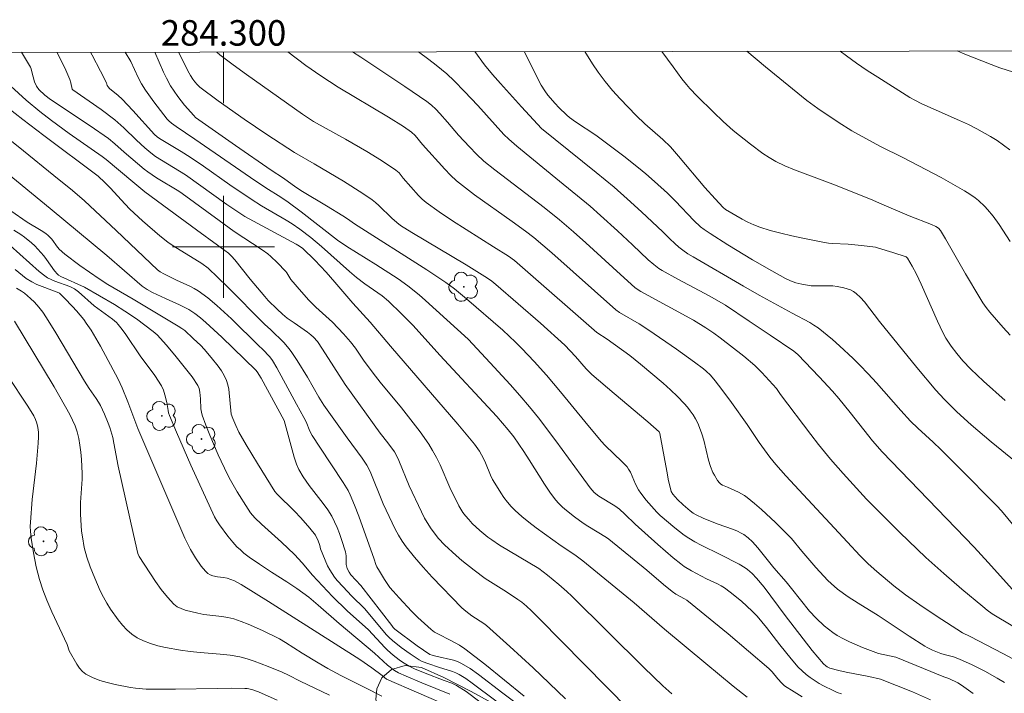
# Model space of a CAD drawing. Units: metres. Extents: x 284078 to 284594, y 1669354 to 1669922.
# Drawn here: x 284284 to 284361, y 1669865 to 1669918 of the extents above; entities that cross this region are included whole.
import ezdxf
from ezdxf.enums import TextEntityAlignment as Align

# ---------------------------------------------------------------- set-up
doc = ezdxf.new("R2010")
doc.units = ezdxf.units.M
doc.header["$MEASUREMENT"] = 0
doc.layers.add('Articulacao', color=7, linetype='Continuous', lineweight=18)
doc.layers.add('Malha_Coordenadas', color=7, linetype='Continuous', lineweight=15)
for name, color, linetype, lineweight, true_color in [('Arvores_Isoladas', 7, 'Continuous', 18, 0x00ff33), ('Curvas_Intermediarias', 7, 'Continuous', 9, 0x783c14), ('Curvas_Mestras', 7, 'Continuous', 20, 0x783c14), ('Vegetacao', 7, 'Orla8', 9, 0x00ff33)]:
    doc.layers.add(name, color=color, linetype=linetype, lineweight=lineweight, true_color=true_color)
doc.styles.add('Arial', font='arial.ttf', dxfattribs={"height": 1.5})
doc.styles.get("Standard").update_dxf_attribs({"font": 'arial.ttf'})
doc.linetypes.add('Orla8', pattern='A,6,-0.5,["V",Standard,S=1,R=0,X=-0.5,Y=-1],-0.5,6,-0.5,["V",Standard,S=1,R=0,X=-0.5,Y=-1],-0.5', length=14)

# ---------------------------------------------------------------- blocks, each defined once
blk = doc.blocks.new('Arvore')
at = {"layer": 'Arvores_Isoladas'}
blk.add_lwpolyline([(-0.718, 0.493, 0.872324), (-0.722, -0.551, 0.862983), (0.284, -0.827, 0.900105), (0.89, 0.029, 0.863155), (0.262, 0.861, 0.882486)], format="xyb", close=True, dxfattribs=at)
blk.add_circle((0, 0), 0.0286, dxfattribs=at)

msp = doc.modelspace()

# ---------------------------------------------------------------- linework, layer by layer
at = {"layer": 'Articulacao', "flags": 128}
msp.add_lwpolyline([(284094.217, 1669914.982), (284576.211, 1669915.668), (284576.987, 1669361.399), (284095.018, 1669360.714), (284094.217, 1669914.982)], close=True, dxfattribs=at)
at = {"layer": 'Curvas_Intermediarias', "flags": 128}
for points, elevation in [([(284284.153, 1669915.252), (284284.858, 1669914.088), (284284.913, 1669913.95), (284284.96, 1669913.727), (284285.184, 1669912.94), (284285.329, 1669912.608), (284285.517, 1669912.349), (284285.987, 1669911.895), (284286.428, 1669911.559), (284289.552, 1669909.477), (284290.978, 1669908.486), (284291.485, 1669908.078), (284292.211, 1669907.42), (284293.245, 1669906.522), (284293.782, 1669906.081), (284294.059, 1669905.873), (284294.748, 1669905.412), (284296.485, 1669904.352), (284296.755, 1669904.172), (284299.648, 1669902.051), (284300.821, 1669901.211), (284303.037, 1669899.755), (284303.461, 1669899.442), (284303.715, 1669899.232), (284304.197, 1669898.778), (284304.876, 1669898.052), (284304.951, 1669897.958), (284305.276, 1669897.447), (284306.11, 1669896.465), (284306.685, 1669895.827), (284307.232, 1669895.27), (284308.287, 1669894.332), (284308.54, 1669894.088), (284309.409, 1669893.171), (284309.966, 1669892.539), (284310.358, 1669892.063), (284310.972, 1669891.125), (284311.728, 1669890.093), (284312.29, 1669889.389), (284313.944, 1669887.379), (284315.414, 1669885.483), (284316.083, 1669884.531), (284316.387, 1669884.038), (284316.693, 1669883.474), (284316.972, 1669882.894), (284317.754, 1669881.122), (284318.452, 1669879.697), (284318.772, 1669879.162), (284318.957, 1669878.914), (284319.22, 1669878.608), (284319.5, 1669878.314), (284320.098, 1669877.757), (284320.727, 1669877.239), (284321.023, 1669877.018), (284321.646, 1669876.615), (284324.722, 1669874.769), (284325.407, 1669874.252), (284326.278, 1669873.53), (284326.902, 1669872.982), (284327.306, 1669872.603), (284332.937, 1669867.004), (284334.432, 1669865.58), (284335.15, 1669864.945)], 237), ([(284341.063, 1669864.685), (284339.965, 1669865.548), (284337.799, 1669867.32), (284334.579, 1669870.021), (284332.204, 1669872.073), (284330.19, 1669873.739), (284328.162, 1669875.388), (284327.528, 1669875.854), (284326.456, 1669876.553), (284324.503, 1669877.967), (284323.932, 1669878.401), (284323.378, 1669878.853), (284322.85, 1669879.328), (284322.543, 1669879.644), (284322.256, 1669879.982), (284321.987, 1669880.337), (284321.733, 1669880.704), (284321.259, 1669881.456), (284321.089, 1669881.765), (284320.94, 1669882.086), (284320.531, 1669883.074), (284320.379, 1669883.394), (284320.058, 1669883.972), (284319.682, 1669884.513), (284318.365, 1669886.1), (284313.095, 1669892.219), (284311.492, 1669894.104), (284310.134, 1669895.573), (284308.733, 1669897.236), (284308.049, 1669898.015), (284307.146, 1669898.955), (284306.209, 1669899.86), (284305.964, 1669900.056), (284305.697, 1669900.221), (284302.339, 1669902.008), (284301.681, 1669902.388), (284301.202, 1669902.687), (284300.268, 1669903.322), (284297.009, 1669905.642), (284294.659, 1669907.09), (284294.292, 1669907.358), (284293.821, 1669907.764), (284293.179, 1669908.364), (284292.185, 1669909.341), (284291.49, 1669909.953), (284290.413, 1669910.757), (284288.184, 1669912.301), (284288.133, 1669912.37), (284288.025, 1669912.869), (284287.949, 1669913.111), (284287.628, 1669913.86), (284287.282, 1669914.599), (284286.921, 1669915.256)], 238), ([(284345.364, 1669864.721), (284344.73, 1669865.106), (284343.984, 1669865.588), (284343.765, 1669865.788), (284343.461, 1669866.115), (284342.998, 1669866.682), (284342.745, 1669866.944), (284339.548, 1669869.643), (284336.308, 1669872.291), (284336.135, 1669872.404), (284335.456, 1669872.769), (284335.162, 1669872.964), (284334.495, 1669873.517), (284333.18, 1669874.649), (284330.212, 1669877.085), (284330.024, 1669877.214), (284328.552, 1669878.103), (284328.192, 1669878.336), (284327.517, 1669878.821), (284326.876, 1669879.318), (284326.571, 1669879.583), (284326.284, 1669879.864), (284326.021, 1669880.164), (284325.571, 1669880.762), (284325.15, 1669881.384), (284323.952, 1669883.309), (284323.541, 1669883.942), (284322.752, 1669885.101), (284322.324, 1669885.655), (284321.419, 1669886.69), (284316.952, 1669891.504), (284314.859, 1669893.833), (284313.944, 1669894.757), (284312.923, 1669895.729), (284312.447, 1669896.15), (284311.088, 1669897.105), (284310.436, 1669897.601), (284309.877, 1669898.078), (284307.68, 1669900.034), (284306.842, 1669900.738), (284305.984, 1669901.393), (284305.39, 1669901.799), (284304.916, 1669902.096), (284302.978, 1669903.218), (284302.158, 1669903.726), (284300.483, 1669904.864), (284298.418, 1669906.319), (284297.377, 1669907.033), (284296.681, 1669907.476), (284294.987, 1669908.499), (284294.799, 1669908.633), (284294.596, 1669908.815), (284292.897, 1669910.682), (284292.057, 1669911.576), (284291.737, 1669911.87), (284291.068, 1669912.427), (284290.952, 1669912.553), (284290.887, 1669912.66), (284290.815, 1669912.859), (284290.361, 1669913.768), (284289.69, 1669915.038), (284289.564, 1669915.26)], 239), ([(284355.417, 1669864.491), (284354.01, 1669865.11), (284351.512, 1669866.092), (284350.597, 1669866.302), (284348.82, 1669866.655), (284348.233, 1669866.785), (284347.537, 1669866.969), (284347.313, 1669867.077), (284347.209, 1669867.145), (284347.028, 1669867.309), (284346.148, 1669868.359), (284344.039, 1669871.089), (284342.374, 1669873.311), (284341.783, 1669874.031), (284341.446, 1669874.374), (284341.082, 1669874.687), (284340.891, 1669874.829), (284340.423, 1669875.118), (284338.94, 1669875.873), (284337.444, 1669876.605), (284336.957, 1669876.866), (284336.483, 1669877.148), (284336.105, 1669877.403), (284335.381, 1669877.964), (284334.232, 1669878.933), (284333.958, 1669879.188), (284333.135, 1669880.14), (284332.725, 1669880.671), (284332.537, 1669880.947), (284332.302, 1669881.392), (284331.896, 1669882.321), (284331.75, 1669882.578), (284331.636, 1669882.737), (284331.249, 1669883.142), (284329.918, 1669884.429), (284329.604, 1669884.768), (284328.315, 1669886.302), (284326.422, 1669888.64), (284325.309, 1669889.94), (284324.363, 1669890.997), (284323.389, 1669892.028), (284322.889, 1669892.529), (284321.891, 1669893.463), (284319.049, 1669895.925), (284318.099, 1669896.705), (284317.436, 1669897.211), (284315.935, 1669898.197), (284310.268, 1669901.803), (284309.72, 1669902.195), (284309.357, 1669902.43), (284308.084, 1669903.209), (284306.181, 1669904.337), (284305.68, 1669904.675), (284304.695, 1669905.377), (284303.744, 1669906.005), (284300.935, 1669907.946), (284298.053, 1669909.96), (284297.813, 1669910.152), (284297.666, 1669910.294), (284296.942, 1669911.096), (284296.41, 1669911.792), (284295.848, 1669912.632), (284295.517, 1669913.216), (284295.284, 1669913.691), (284294.602, 1669915.267)], 241), ([(284358.76, 1669864.978), (284357.861, 1669865.622), (284357.564, 1669865.805), (284356.857, 1669866.146), (284356.46, 1669866.294), (284352.692, 1669867.83), (284351.359, 1669868.121), (284350.099, 1669868.586), (284349.083, 1669869.014), (284348.592, 1669869.256), (284348.118, 1669869.522), (284347.764, 1669869.755), (284347.425, 1669870.013), (284347.098, 1669870.292), (284346.472, 1669870.884), (284345.949, 1669871.421), (284344.53, 1669873.213), (284344.106, 1669873.725), (284343.146, 1669874.829), (284341.888, 1669876.408), (284341.465, 1669876.868), (284341.135, 1669877.177), (284340.776, 1669877.446), (284340.586, 1669877.559), (284340.285, 1669877.703), (284339.973, 1669877.828), (284338.692, 1669878.272), (284337.593, 1669878.719), (284337.059, 1669878.972), (284336.815, 1669879.121), (284336.585, 1669879.297), (284336.044, 1669879.757), (284335.583, 1669880.189), (284335.212, 1669880.618), (284335.095, 1669880.824), (284335.059, 1669880.934), (284334.893, 1669881.663), (284334.746, 1669882.399), (284334.205, 1669885.364), (284334.146, 1669885.504), (284333.255, 1669886.273), (284330.617, 1669888.491), (284328.884, 1669889.997), (284328.438, 1669890.443), (284327.6, 1669891.389), (284326.758, 1669892.29), (284324.85, 1669894.005), (284323.105, 1669895.533), (284321.346, 1669897.045), (284321.031, 1669897.296), (284320.704, 1669897.53), (284319.012, 1669898.582), (284314.767, 1669901.112), (284313.874, 1669901.678), (284313.592, 1669901.896), (284313.185, 1669902.248), (284312.18, 1669903.242), (284311.918, 1669903.477), (284311.641, 1669903.692), (284310.908, 1669904.189), (284309.404, 1669905.136), (284307.116, 1669906.51), (284305.569, 1669907.392), (284303.388, 1669908.796), (284301.629, 1669909.997), (284299.589, 1669911.445), (284298.141, 1669912.525), (284297.936, 1669912.722), (284297.748, 1669912.934), (284297.589, 1669913.134), (284297.4, 1669913.425), (284297.198, 1669913.796), (284296.78, 1669914.66), (284296.469, 1669915.27)], 242), ([(284361.223, 1669865.83), (284360.651, 1669866.189), (284359.687, 1669866.727), (284358.696, 1669867.219), (284357.69, 1669867.676), (284357.215, 1669867.843), (284356.482, 1669868.043), (284356.242, 1669868.123), (284355.59, 1669868.376), (284355.168, 1669868.574), (284354.966, 1669868.688), (284353.743, 1669869.464), (284351.33, 1669871.078), (284349.744, 1669872.052), (284348.967, 1669872.56), (284348.145, 1669873.167), (284347.624, 1669873.605), (284347.377, 1669873.837), (284347.055, 1669874.164), (284346.44, 1669874.85), (284345.338, 1669876.144), (284344.535, 1669877.122), (284343.26, 1669878.386), (284342.176, 1669879.395), (284341.62, 1669879.881), (284341.052, 1669880.349), (284340.838, 1669880.501), (284340.369, 1669880.749), (284339.511, 1669881.146), (284339.104, 1669881.316), (284338.984, 1669881.389), (284338.883, 1669881.481), (284338.735, 1669881.668), (284338.477, 1669882.085), (284338.365, 1669882.309), (284338.178, 1669882.767), (284338.019, 1669883.273), (284337.645, 1669884.834), (284337.501, 1669885.346), (284337.322, 1669885.842), (284337.171, 1669886.177), (284336.998, 1669886.506), (284336.805, 1669886.827), (284336.594, 1669887.135), (284336.367, 1669887.43), (284336.123, 1669887.707), (284335.589, 1669888.256), (284335.032, 1669888.787), (284334.458, 1669889.304), (284332.691, 1669890.803), (284331.842, 1669891.479), (284330.088, 1669892.759), (284329.264, 1669893.272), (284323.44, 1669898.382), (284322.8, 1669898.927), (284322.332, 1669899.261), (284321.172, 1669900.012), (284317.96, 1669902.048), (284316.909, 1669902.751), (284315.882, 1669903.482), (284315.57, 1669903.739), (284315.281, 1669904.023), (284314.09, 1669905.386), (284313.756, 1669905.793), (284313.5, 1669906.023), (284312.38, 1669906.763), (284311.228, 1669907.464), (284309.57, 1669908.438), (284307.062, 1669909.837), (284306.192, 1669910.391), (284301.788, 1669913.504), (284300.745, 1669914.271), (284299.719, 1669915.055), (284299.48, 1669915.274)], 243), ([(284363.614, 1669866.79), (284361.084, 1669868.123), (284358.54, 1669869.433), (284357.941, 1669869.728), (284355.867, 1669871.053), (284354.577, 1669871.916), (284353.474, 1669872.705), (284352.557, 1669873.418), (284351.216, 1669874.531), (284350.54, 1669875.146), (284349.895, 1669875.794), (284348.907, 1669876.837), (284344.081, 1669882.035), (284343.287, 1669882.941), (284342.838, 1669883.509), (284342, 1669884.658), (284341.063, 1669886.058), (284339.817, 1669887.805), (284339.052, 1669888.824), (284338.529, 1669889.492), (284338.163, 1669889.932), (284337.848, 1669890.248), (284337.618, 1669890.435), (284336.915, 1669890.955), (284335.498, 1669891.98), (284333.342, 1669893.475), (284332.583, 1669893.951), (284331.036, 1669894.856), (284330.752, 1669895.047), (284325.73, 1669899.521), (284324.336, 1669900.718), (284323.661, 1669901.229), (284322.625, 1669901.979), (284319.684, 1669904.072), (284318.967, 1669904.617), (284318.273, 1669905.187), (284317.795, 1669905.624), (284317.339, 1669906.085), (284315.597, 1669908.024), (284315.02, 1669908.727), (284314.733, 1669909.002), (284314.099, 1669909.43), (284312.936, 1669910.163), (284308.993, 1669912.517), (284307.626, 1669913.402), (284306.459, 1669914.217), (284305.042, 1669915.282)], 244), ([(284315.287, 1669915.297), (284316.105, 1669914.685), (284316.667, 1669914.251), (284317.512, 1669913.553), (284318.077, 1669913.021), (284318.889, 1669912.188), (284319.923, 1669911.071), (284321.968, 1669908.817), (284322.359, 1669908.431), (284322.997, 1669907.881), (284326.34, 1669905.16), (284328.732, 1669903.175), (284329.54, 1669902.469), (284330.879, 1669901.263), (284332.074, 1669900.162), (284333.299, 1669898.992), (284333.734, 1669898.604), (284334.116, 1669898.309), (284334.387, 1669898.137), (284335.627, 1669897.454), (284338.13, 1669896.122), (284339.34, 1669895.417), (284341.219, 1669894.178), (284342.853, 1669893.075), (284344.701, 1669891.812), (284345.015, 1669891.567), (284346.7, 1669889.811), (284347.734, 1669888.677), (284348.239, 1669888.1), (284349.137, 1669887.008), (284350.884, 1669884.782), (284351.631, 1669883.922), (284358.843, 1669876.446), (284359.953, 1669875.252), (284361.853, 1669873.12)], 246), ([(284319.71, 1669915.303), (284320.448, 1669914.28), (284321.075, 1669913.507), (284321.701, 1669912.794), (284323.352, 1669910.976), (284324.936, 1669909.289), (284329.219, 1669905.827), (284330.614, 1669904.671), (284331.642, 1669903.768), (284332.771, 1669902.737), (284334.45, 1669901.172), (284334.976, 1669900.639), (284335.385, 1669900.257), (284335.692, 1669899.983), (284336.012, 1669899.728), (284336.406, 1669899.459), (284336.814, 1669899.209), (284340.766, 1669896.913), (284341.99, 1669896.22), (284344.569, 1669894.803), (284345.955, 1669894.066), (284346.287, 1669893.862), (284346.605, 1669893.638), (284347.737, 1669892.72), (284348.288, 1669892.239), (284349.357, 1669891.241), (284349.876, 1669890.727), (284350.541, 1669890.036), (284351.188, 1669889.328), (284353.091, 1669887.164), (284353.844, 1669886.335), (284354.418, 1669885.783), (284355.632, 1669884.678), (284356.228, 1669884.115), (284357.674, 1669882.676), (284360.613, 1669879.693), (284360.977, 1669879.294), (284362.839, 1669877.058)], 247), ([(284323.556, 1669915.308), (284323.74, 1669914.969), (284324.664, 1669913.122), (284324.912, 1669912.672), (284325.184, 1669912.24), (284325.436, 1669911.894), (284325.993, 1669911.238), (284326.291, 1669910.925), (284326.909, 1669910.326), (284327.122, 1669910.141), (284327.581, 1669909.806), (284329.18, 1669908.754), (284329.613, 1669908.451), (284331.377, 1669907.109), (284332.535, 1669906.193), (284333.107, 1669905.726), (284333.797, 1669905.132), (284334.799, 1669904.203), (284335.425, 1669903.587), (284336.88, 1669902.051), (284337.404, 1669901.565), (284337.687, 1669901.349), (284338.143, 1669901.042), (284339.539, 1669900.158), (284341.478, 1669898.987), (284342.989, 1669898.111), (284344.059, 1669897.512), (284344.446, 1669897.328), (284344.644, 1669897.253), (284344.875, 1669897.181), (284345.346, 1669897.064), (284346.067, 1669896.954), (284346.404, 1669896.933), (284347.425, 1669896.946), (284347.762, 1669896.935), (284348.094, 1669896.897), (284348.628, 1669896.788), (284348.894, 1669896.713), (284349.15, 1669896.618), (284349.388, 1669896.498), (284349.602, 1669896.349), (284349.94, 1669896.034), (284350.252, 1669895.682), (284351.413, 1669894.151), (284354.347, 1669890.537), (284355.844, 1669888.757), (284356.484, 1669888.059), (284357.496, 1669887.061), (284358.605, 1669886.047), (284360.175, 1669884.71), (284362.139, 1669883.105)], 248), ([(284361.274, 1669887.954), (284359.576, 1669889.473), (284358.58, 1669890.406), (284357.955, 1669891.064), (284357.481, 1669891.633), (284357.031, 1669892.223), (284356.63, 1669892.843), (284356.395, 1669893.274), (284355.974, 1669894.165), (284354.693, 1669897.082), (284354.336, 1669897.854), (284353.993, 1669898.496), (284353.62, 1669899.119), (284353.569, 1669899.174), (284353.503, 1669899.209), (284352.461, 1669899.555), (284351.351, 1669899.903), (284351.105, 1669899.966), (284350.011, 1669900.108), (284348.977, 1669900.217), (284347.731, 1669900.272), (284347.421, 1669900.298), (284347.114, 1669900.344), (284345.404, 1669900.679), (284344.549, 1669900.862), (284343.701, 1669901.064), (284342.861, 1669901.289), (284342.034, 1669901.546), (284341.566, 1669901.726), (284341.111, 1669901.941), (284340.665, 1669902.18), (284339.345, 1669902.938), (284339.16, 1669903.074), (284338.534, 1669903.75), (284337.73, 1669904.654), (284335.671, 1669907.099), (284335.029, 1669907.831), (284334.446, 1669908.422), (284333.039, 1669909.64), (284332.338, 1669910.297), (284331.102, 1669911.595), (284330.504, 1669912.262), (284329.914, 1669912.965), (284329.364, 1669913.699), (284328.93, 1669914.358), (284328.332, 1669915.315)], 249), ([(284341.037, 1669915.333), (284342.479, 1669914.125), (284345.733, 1669911.482), (284346.595, 1669910.835), (284348.174, 1669909.775), (284349.254, 1669909.108), (284350.348, 1669908.482), (284351.463, 1669907.903), (284353.299, 1669906.981), (284356.25, 1669905.434), (284358.091, 1669904.387), (284358.518, 1669904.119), (284358.929, 1669903.831), (284359.188, 1669903.624), (284359.671, 1669903.166), (284359.898, 1669902.92), (284360.327, 1669902.41), (284360.796, 1669901.758), (284361.678, 1669900.406)], 251), ([(284361.635, 1669907.617), (284361.152, 1669907.984), (284360.645, 1669908.324), (284360.122, 1669908.643), (284359.057, 1669909.239), (284358.39, 1669909.584), (284357.708, 1669909.905), (284355.632, 1669910.809), (284354.754, 1669911.212), (284354.183, 1669911.496), (284353.815, 1669911.709), (284351.286, 1669913.292), (284350.452, 1669913.834), (284349.63, 1669914.393), (284348.826, 1669914.973), (284348.35, 1669915.344)], 252), ([(284357.519, 1669915.357), (284358.102, 1669915.103), (284360.172, 1669914.286), (284360.853, 1669914.045), (284362.923, 1669913.391)], 253), ([(284331.791, 1669863.7), (284324.748, 1669870.858), (284324.155, 1669871.444), (284323.748, 1669871.822), (284323.388, 1669872.126), (284323.075, 1669872.356), (284322.179, 1669872.949), (284320.522, 1669874), (284319.641, 1669874.652), (284318.691, 1669875.413), (284318.228, 1669875.807), (284317.334, 1669876.627), (284316.857, 1669877.129), (284316.422, 1669877.671), (284316.224, 1669877.956), (284315.764, 1669878.729), (284315.507, 1669879.223), (284314.562, 1669881.249), (284313.741, 1669883.24), (284313.562, 1669883.63), (284313.395, 1669883.923), (284312.88, 1669884.63), (284312.268, 1669885.397), (284309.531, 1669889.194), (284307.766, 1669891.982), (284307.357, 1669892.58), (284307.06, 1669892.91), (284306.839, 1669893.104), (284306.586, 1669893.3), (284305.528, 1669894.033), (284305, 1669894.418), (284304.611, 1669894.727), (284304.202, 1669895.1), (284303.508, 1669895.799), (284303.227, 1669896.103), (284302.086, 1669897.474), (284300.876, 1669898.982), (284300.621, 1669899.27), (284300.384, 1669899.496), (284299.534, 1669900.137), (284297.885, 1669901.323), (284295.721, 1669902.937), (284293.829, 1669904.323), (284292.884, 1669905.084), (284290.787, 1669906.842), (284290.487, 1669907.079), (284287.908, 1669908.89), (284286.51, 1669909.907), (284285.596, 1669910.608), (284284.536, 1669911.503), (284283.328, 1669912.589)], 236), ([(284323.564, 1669864.771), (284320.479, 1669867.263), (284318.921, 1669868.488), (284318.499, 1669868.755), (284317.758, 1669869.155), (284316.84, 1669869.62), (284316.551, 1669869.797), (284316.281, 1669869.999), (284315.751, 1669870.46), (284315.233, 1669870.94), (284314.728, 1669871.438), (284313.756, 1669872.469), (284313.289, 1669872.998), (284313.049, 1669873.293), (284312.614, 1669873.922), (284312.216, 1669874.578), (284312.023, 1669874.907), (284311.937, 1669875.098), (284311.81, 1669875.503), (284310.599, 1669878.892), (284310.277, 1669879.73), (284309.931, 1669880.557), (284309.77, 1669880.888), (284309.388, 1669881.522), (284307.541, 1669884.279), (284306.951, 1669885.207), (284306.775, 1669885.552), (284306.472, 1669886.268), (284306.3, 1669886.605), (284305.709, 1669887.652), (284304.177, 1669890.518), (284303.85, 1669891.076), (284303.632, 1669891.376), (284303.065, 1669891.977), (284302.768, 1669892.236), (284300.622, 1669894.352), (284299.481, 1669895.388), (284298.762, 1669895.993), (284298.008, 1669896.544), (284297.685, 1669896.741), (284297.349, 1669896.917), (284296.308, 1669897.395), (284295.329, 1669897.87), (284295.025, 1669898.044), (284294.823, 1669898.196), (284291.577, 1669901.278), (284289.1, 1669903.603), (284288.147, 1669904.41), (284286.704, 1669905.597), (284284.316, 1669907.536), (284282.592, 1669908.9)], 234), ([(284323.467, 1669863.834), (284321.889, 1669865.013), (284319.985, 1669866.475), (284319.333, 1669866.927), (284318.662, 1669867.34), (284318.35, 1669867.486), (284318.019, 1669867.593), (284316.633, 1669867.895), (284316.351, 1669867.97), (284316.171, 1669868.037), (284315.193, 1669868.711), (284313.441, 1669870.032), (284313.304, 1669870.157), (284313.183, 1669870.299), (284310.758, 1669873.448), (284309.979, 1669874.287), (284309.839, 1669874.477), (284309.705, 1669874.779), (284309.624, 1669875.102), (284309.605, 1669875.266), (284309.601, 1669875.769), (284309.588, 1669875.934), (284309.553, 1669876.095), (284309.256, 1669877.043), (284309.092, 1669877.515), (284308.911, 1669877.98), (284308.71, 1669878.434), (284308.483, 1669878.872), (284308.17, 1669879.379), (284307.822, 1669879.866), (284306.709, 1669881.291), (284306.235, 1669881.966), (284305.894, 1669882.549), (284305.719, 1669882.96), (284305.542, 1669883.507), (284304.765, 1669886.385), (284302.939, 1669889.701), (284302.644, 1669890.206), (284302.544, 1669890.334), (284299.867, 1669892.913), (284298.615, 1669894.073), (284298.189, 1669894.439), (284297.741, 1669894.78), (284297.269, 1669895.083), (284296.551, 1669895.45), (284295.438, 1669895.94), (284294.419, 1669896.425), (284294.001, 1669896.656), (284293.616, 1669896.921), (284290.847, 1669899.319), (284286.413, 1669903.014), (284282.291, 1669906.372)], 233), ([(284323.089, 1669863.1), (284319.497, 1669865.794), (284318.989, 1669866.147), (284318.467, 1669866.475), (284318.217, 1669866.603), (284317.953, 1669866.704), (284316.856, 1669867.035), (284316.084, 1669867.294), (284315.582, 1669867.493), (284315.344, 1669867.616), (284314.623, 1669868.077), (284313.929, 1669868.587), (284313.255, 1669869.12), (284312.997, 1669869.354), (284312.759, 1669869.612), (284311.072, 1669871.609), (284310.036, 1669872.642), (284309.367, 1669873.342), (284308.909, 1669873.84), (284308.698, 1669874.101), (284308.506, 1669874.374), (284308.326, 1669874.679), (284308.163, 1669874.996), (284307.598, 1669876.316), (284307.539, 1669876.576), (284307.385, 1669877.017), (284307.272, 1669877.266), (284307.201, 1669877.381), (284306.769, 1669877.941), (284306.065, 1669878.744), (284305.563, 1669879.277), (284304.21, 1669880.593), (284304.025, 1669880.82), (284302.664, 1669883), (284301.776, 1669884.464), (284301.208, 1669885.46), (284300.956, 1669885.989), (284300.733, 1669886.53), (284300.606, 1669886.891), (284300.421, 1669888.828), (284300.35, 1669889.182), (284300.238, 1669889.519), (284300.053, 1669889.903), (284299.832, 1669890.275), (284299.583, 1669890.636), (284299.037, 1669891.33), (284298.491, 1669891.969), (284298.21, 1669892.261), (284297.622, 1669892.822), (284296.955, 1669893.435), (284296.731, 1669893.605), (284296.447, 1669893.788), (284292.906, 1669895.899), (284290.941, 1669897.038), (284290.254, 1669897.487), (284288.742, 1669898.548), (284287.555, 1669899.427), (284287.107, 1669899.811), (284286.894, 1669900.065), (284286.614, 1669900.485), (284286.511, 1669900.615), (284286.254, 1669900.885), (284286.065, 1669901.048), (284285.703, 1669901.292), (284284.617, 1669901.929), (284283.332, 1669902.828)], 232), ([(284322.248, 1669862.69), (284319.009, 1669865.12), (284318.273, 1669865.611), (284317.898, 1669865.793), (284317.301, 1669866.005), (284315.812, 1669866.571), (284314.962, 1669866.92), (284314.551, 1669867.119), (284314.028, 1669867.429), (284313.777, 1669867.605), (284313.294, 1669867.981), (284312.847, 1669868.373), (284312.641, 1669868.579), (284311.353, 1669869.962), (284309.682, 1669871.459), (284308.549, 1669872.582), (284306.977, 1669874.255), (284306.172, 1669875.23), (284305.56, 1669875.869), (284304.538, 1669876.846), (284302.967, 1669878.262), (284302.463, 1669878.752), (284302.124, 1669879.153), (284301.924, 1669879.439), (284301.071, 1669880.776), (284300.542, 1669881.69), (284300.301, 1669882.159), (284299.582, 1669883.679), (284298.915, 1669885.225), (284298.609, 1669886.006), (284298.326, 1669886.791), (284298.262, 1669887.04), (284298.229, 1669887.296), (284298.2, 1669888.084), (284298.143, 1669888.615), (284298.096, 1669888.885), (284297.996, 1669889.131), (284297.529, 1669889.815), (284296.293, 1669891.364), (284295.521, 1669892.285), (284294.786, 1669893.101), (284294.489, 1669893.365), (284293.173, 1669894.342), (284292.27, 1669894.961), (284291.459, 1669895.483), (284289.107, 1669896.824), (284287.243, 1669897.668), (284287.053, 1669897.783), (284286.973, 1669897.857), (284286.746, 1669898.127), (284286.128, 1669899.005), (284285.916, 1669899.293), (284285.687, 1669899.564), (284285.197, 1669900.071), (284284.939, 1669900.313), (284284.396, 1669900.764), (284284.11, 1669900.968), (284283.562, 1669901.316)], 231), ([(284317.845, 1669863.904), (284312.781, 1669866.089), (284312.428, 1669866.382), (284311.639, 1669866.987), (284310.683, 1669867.638), (284303.529, 1669872.2), (284301.392, 1669873.518), (284300.852, 1669873.797), (284300.286, 1669874.013), (284299.987, 1669874.074), (284299.526, 1669874.126), (284299.159, 1669874.207), (284298.946, 1669874.276), (284298.766, 1669874.389), (284298.588, 1669874.567), (284298.256, 1669874.964), (284297.809, 1669875.605), (284297.418, 1669876.266), (284296.968, 1669877.154), (284293.288, 1669885.753), (284292.499, 1669887.854), (284292.045, 1669888.952), (284291.741, 1669889.63), (284290.364, 1669892.201), (284289.621, 1669893.456), (284289.241, 1669894.022), (284289.037, 1669894.294), (284288.461, 1669894.991), (284288.16, 1669895.331), (284287.537, 1669895.986), (284287.139, 1669896.36), (284286.959, 1669896.447), (284285.369, 1669897.049), (284284.964, 1669897.244), (284284.526, 1669897.524), (284283.669, 1669898.22)], 229), ([(284283.774, 1669896.758), (284284.173, 1669896.534), (284284.392, 1669896.363), (284284.872, 1669895.955), (284285.17, 1669895.66), (284285.511, 1669895.272), (284285.832, 1669894.865), (284286.127, 1669894.44), (284286.854, 1669893.268), (284289.108, 1669889.454), (284289.463, 1669888.9), (284290.023, 1669888.103), (284290.197, 1669887.831), (284290.355, 1669887.55), (284290.677, 1669886.878), (284290.958, 1669886.184), (284291.081, 1669885.832), (284291.309, 1669885.037), (284291.408, 1669884.592), (284291.751, 1669882.797), (284292.932, 1669877.45), (284293.28, 1669875.942), (284293.379, 1669875.727), (284294.673, 1669873.768), (284295.124, 1669873.132), (284295.601, 1669872.531), (284296.115, 1669871.981), (284296.371, 1669871.783), (284296.666, 1669871.631), (284296.987, 1669871.514), (284297.995, 1669871.263), (284298.458, 1669871.171), (284299.878, 1669871.007), (284300.345, 1669870.933), (284300.802, 1669870.821), (284301.374, 1669870.63), (284301.939, 1669870.411), (284303.052, 1669869.917), (284304.39, 1669869.265), (284304.856, 1669868.983), (284306.17, 1669868.138), (284307.42, 1669867.386), (284308.176, 1669866.947), (284309.196, 1669866.398), (284311.124, 1669865.409), (284312.421, 1669864.776)], 228), ([(284308.308, 1669864.857), (284306.02, 1669865.945), (284305.082, 1669866.424), (284304.604, 1669866.64), (284303.511, 1669867.093), (284302.409, 1669867.521), (284301.85, 1669867.701), (284301.283, 1669867.846), (284300.516, 1669867.979), (284299.738, 1669868.065), (284298.169, 1669868.18), (284297.387, 1669868.255), (284296.614, 1669868.37), (284295.438, 1669868.592), (284294.85, 1669868.725), (284294.277, 1669868.888), (284293.729, 1669869.093), (284293.218, 1669869.35), (284292.81, 1669869.631), (284292.43, 1669869.967), (284292.075, 1669870.345), (284291.744, 1669870.751), (284291.141, 1669871.592), (284290.851, 1669872.05), (284290.586, 1669872.528), (284290.342, 1669873.019), (284289.898, 1669874.027), (284289.544, 1669874.902), (284289.288, 1669875.656), (284289.083, 1669876.424), (284288.931, 1669877.253), (284288.875, 1669877.698), (284288.833, 1669878.146), (284288.785, 1669879.045), (284288.782, 1669879.95), (284288.92, 1669881.778), (284288.918, 1669882.233), (284288.86, 1669883.335), (284288.812, 1669883.888), (284288.743, 1669884.435), (284288.647, 1669884.975), (284288.517, 1669885.502), (284288.36, 1669885.962), (284288.166, 1669886.411), (284287.945, 1669886.852), (284286.714, 1669889.023), (284283.626, 1669894.175)], 227), ([(284304.202, 1669864.44), (284302.751, 1669865.093), (284302.228, 1669865.281), (284301.866, 1669865.354), (284301.683, 1669865.369), (284300.598, 1669865.385), (284299.511, 1669865.377), (284296.243, 1669865.314), (284295.155, 1669865.312), (284293.923, 1669865.326), (284293.108, 1669865.387), (284292.706, 1669865.451), (284291.495, 1669865.693), (284290.887, 1669865.836), (284290.295, 1669866.007), (284289.732, 1669866.219), (284289.209, 1669866.482), (284288.935, 1669866.691), (284288.7, 1669866.957), (284288.493, 1669867.264), (284287.89, 1669868.331), (284287.743, 1669868.819), (284286.539, 1669871.369), (284286.151, 1669872.288), (284285.839, 1669873.099), (284285.569, 1669873.923), (284285.324, 1669874.894), (284285.098, 1669876.015), (284284.93, 1669877.144), (284284.871, 1669877.709), (284284.853, 1669878.059), (284284.856, 1669878.411), (284285.004, 1669880.188), (284285.327, 1669883.046), (284285.471, 1669884.595), (284285.498, 1669885.111), (284285.492, 1669885.468), (284285.449, 1669885.823), (284285.372, 1669886.169), (284285.265, 1669886.467), (284285.123, 1669886.755), (284284.655, 1669887.518), (284283.057, 1669889.909)], 226)]:
    msp.add_lwpolyline(points, dxfattribs=dict(at, elevation=elevation))
at = {"layer": 'Curvas_Mestras', "flags": 128}
for points, elevation in [([(284292.3, 1669915.264), (284292.734, 1669914.526), (284293.302, 1669913.268), (284293.58, 1669912.768), (284293.891, 1669912.296), (284294.545, 1669911.372), (284295.571, 1669910.018), (284295.699, 1669909.876), (284295.919, 1669909.69), (284296.285, 1669909.43), (284297.751, 1669908.446), (284302.104, 1669905.431), (284303.317, 1669904.629), (284304.487, 1669903.897), (284305.058, 1669903.511), (284306.074, 1669902.752), (284308.939, 1669900.512), (284309.678, 1669900.025), (284311.943, 1669898.621), (284313.678, 1669897.486), (284314.441, 1669896.943), (284315.326, 1669896.227), (284315.831, 1669895.785), (284319.167, 1669892.758), (284320.905, 1669890.909), (284322.47, 1669889.205), (284323.235, 1669888.338), (284323.982, 1669887.457), (284324.687, 1669886.584), (284326.047, 1669884.795), (284328.048, 1669882.08), (284328.738, 1669881.105), (284328.887, 1669880.919), (284329.051, 1669880.748), (284329.426, 1669880.453), (284330.67, 1669879.688), (284331.039, 1669879.417), (284331.453, 1669879.041), (284332.272, 1669878.253), (284334.053, 1669876.65), (284335.237, 1669875.622), (284335.846, 1669875.131), (284336.12, 1669874.934), (284336.699, 1669874.586), (284337.875, 1669873.966), (284338.729, 1669873.576), (284339.002, 1669873.43), (284339.261, 1669873.261), (284339.713, 1669872.923), (284340.594, 1669872.204), (284341.431, 1669871.433), (284341.828, 1669871.03), (284342.208, 1669870.604), (284342.567, 1669870.158), (284343.602, 1669868.779), (284344.501, 1669867.68), (284345.059, 1669867.043), (284345.354, 1669866.744), (284345.667, 1669866.468), (284345.991, 1669866.218), (284346.684, 1669865.769), (284347.046, 1669865.566), (284347.785, 1669865.198), (284348.114, 1669865.058), (284348.453, 1669864.937)], 240), ([(284310.114, 1669915.289), (284310.766, 1669914.868), (284314.223, 1669912.574), (284315.928, 1669911.397), (284316.291, 1669911.109), (284316.631, 1669910.791), (284316.955, 1669910.457), (284317.553, 1669909.783), (284318.428, 1669908.749), (284319.274, 1669907.83), (284319.833, 1669907.259), (284320.419, 1669906.717), (284321.269, 1669906.024), (284325.129, 1669903.092), (284326.334, 1669902.12), (284327.436, 1669901.171), (284328.41, 1669900.305), (284331.115, 1669897.832), (284332.242, 1669896.823), (284332.425, 1669896.684), (284332.716, 1669896.501), (284336.839, 1669894.244), (284337.817, 1669893.641), (284338.426, 1669893.238), (284338.929, 1669892.869), (284340.798, 1669891.418), (284341.639, 1669890.705), (284342.207, 1669890.15), (284343.345, 1669888.881), (284343.675, 1669888.424), (284346.051, 1669885.289), (284346.653, 1669884.512), (284347.581, 1669883.355), (284348.572, 1669882.228), (284350.412, 1669880.222), (284351.012, 1669879.605), (284353.013, 1669877.604), (284354.368, 1669876.291), (284355.057, 1669875.647), (284356.462, 1669874.387), (284357.892, 1669873.154), (284359.513, 1669871.788), (284359.878, 1669871.5), (284360.257, 1669871.232), (284361.871, 1669870.257)], 245), ([(284334.369, 1669915.324), (284335.243, 1669914.105), (284335.933, 1669913.184), (284336.293, 1669912.736), (284336.566, 1669912.417), (284337.138, 1669911.802), (284338.411, 1669910.549), (284339.171, 1669909.827), (284339.953, 1669909.131), (284341.299, 1669908.043), (284342.269, 1669907.323), (284342.773, 1669906.996), (284343.293, 1669906.7), (284344.01, 1669906.353), (284344.748, 1669906.042), (284347.765, 1669904.92), (284350.716, 1669903.741), (284351.595, 1669903.347), (284353.742, 1669902.428), (284355.489, 1669901.739), (284355.831, 1669901.587), (284356.037, 1669901.463), (284356.199, 1669901.288), (284356.608, 1669900.617), (284358.179, 1669897.88), (284359.284, 1669896.009), (284359.529, 1669895.619), (284359.788, 1669895.24), (284360.067, 1669894.877), (284360.584, 1669894.265), (284361.119, 1669893.667), (284361.669, 1669893.08)], 250), ([(284283.06, 1669910.934), (284284.258, 1669909.988), (284285.908, 1669908.725), (284290.171, 1669905.535), (284290.687, 1669905.053), (284291.108, 1669904.633), (284292.29, 1669903.338), (284292.664, 1669902.959), (284293.654, 1669902.032), (284295.008, 1669900.855), (284295.629, 1669900.373), (284296.063, 1669900.076), (284298.298, 1669898.687), (284298.786, 1669898.339), (284300.306, 1669896.858), (284303.208, 1669893.935), (284303.711, 1669893.484), (284304.719, 1669892.486), (284305.138, 1669892.005), (284305.358, 1669891.711), (284305.77, 1669891.098), (284306.584, 1669889.768), (284307.484, 1669888.209), (284307.859, 1669887.595), (284309.685, 1669885.024), (284310.867, 1669883.421), (284311.246, 1669882.867), (284311.502, 1669882.385), (284312.521, 1669879.842), (284312.981, 1669878.85), (284313.464, 1669877.864), (284313.726, 1669877.384), (284314.012, 1669876.92), (284314.326, 1669876.477), (284314.978, 1669875.668), (284315.662, 1669874.88), (284316.368, 1669874.108), (284318.678, 1669871.694), (284318.983, 1669871.427), (284319.465, 1669871.056), (284320.396, 1669870.451), (284320.605, 1669870.297), (284322.441, 1669868.65), (284324.263, 1669866.987), (284326.82, 1669864.569)], 235), ([(284317.73, 1669864.916), (284315.533, 1669865.81), (284314.316, 1669866.323), (284313.717, 1669866.596), (284313.415, 1669866.767), (284312.86, 1669867.191), (284311.841, 1669868.133), (284309.071, 1669870.455), (284307.421, 1669871.913), (284306.681, 1669872.522), (284305.757, 1669873.205), (284304.963, 1669873.727), (284303.756, 1669874.489), (284302.811, 1669875.113), (284302.005, 1669875.676), (284301.599, 1669875.988), (284301.32, 1669876.23), (284301.055, 1669876.488), (284300.73, 1669876.849), (284300.343, 1669877.315), (284299.687, 1669878.192), (284299.482, 1669878.507), (284299.298, 1669878.834), (284297.446, 1669882.874), (284296.307, 1669885.473), (284295.76, 1669886.778), (284295.694, 1669886.974), (284295.649, 1669887.176), (284295.555, 1669887.797), (284295.41, 1669888.381), (284295.294, 1669888.757), (284295.13, 1669889.11), (284294.606, 1669889.91), (284293.464, 1669891.46), (284292.335, 1669893.118), (284292.041, 1669893.521), (284291.733, 1669893.911), (284291.598, 1669894.057), (284291.291, 1669894.315), (284289.854, 1669895.364), (284288.623, 1669896.458), (284288.305, 1669896.714), (284287.939, 1669896.888), (284286.766, 1669897.311), (284286.481, 1669897.431), (284286.208, 1669897.572), (284285.982, 1669897.719), (284285.559, 1669898.066), (284283.261, 1669900.115)], 230)]:
    msp.add_lwpolyline(points, dxfattribs=dict(at, elevation=elevation))
at = {"layer": 'Malha_Coordenadas', "flags": 128}
for points in [[(284300, 1669915.275), (284300, 1669911.275)], [(284300, 1669904), (284300, 1669896)], [(284304, 1669900), (284296, 1669900)]]:
    msp.add_lwpolyline(points, dxfattribs=at)
at = {"layer": 'Vegetacao', "flags": 128}
msp.add_lwpolyline([(284239.36, 1669915.189), (284239.212, 1669914.321), (284239.296, 1669913.71), (284239.468, 1669913.032), (284239.714, 1669912.428), (284240.043, 1669911.794), (284240.48, 1669911.18), (284241.159, 1669910.748), (284242.138, 1669910.585), (284243.31, 1669910.767), (284244.495, 1669911.061), (284245.114, 1669911.03), (284245.742, 1669910.73), (284246.673, 1669910.27), (284247.719, 1669909.595), (284248.813, 1669908.587), (284249.814, 1669907.313), (284250.552, 1669905.971), (284250.932, 1669904.517), (284251.068, 1669902.819), (284250.875, 1669901.21), (284250.665, 1669900.613), (284250.382, 1669899.69), (284250.125, 1669898.651), (284249.794, 1669897.575), (284249.4, 1669896.513), (284248.863, 1669895.557), (284248.188, 1669894.855), (284247.347, 1669894.315), (284246.27, 1669893.965), (284245.066, 1669893.932), (284243.733, 1669894.242), (284242.194, 1669894.757), (284240.619, 1669895.401), (284239.225, 1669896.395), (284237.984, 1669897.916), (284236.797, 1669899.558), (284236.073, 1669900.715), (284235.849, 1669901.359), (284235.211, 1669902.073), (284234.166, 1669902.593), (284232.547, 1669902.863), (284230.239, 1669903.163), (284228.034, 1669903.465), (284227.259, 1669903.537), (284225.717, 1669903.419), (284223.088, 1669903.398), (284219.65, 1669903.343), (284216.119, 1669903.464), (284215.383, 1669903.458), (284213.458, 1669903.463), (284210.682, 1669903.539), (284207.668, 1669903.557), (284205.437, 1669903.522), (284203.981, 1669903.367), (284201.722, 1669902.967), (284199.081, 1669902.278), (284196.822, 1669901.653), (284196.096, 1669901.43), (284195.092, 1669901.298), (284193.413, 1669901.244), (284191.287, 1669901.354), (284188.791, 1669901.784), (284186.544, 1669902.114), (284185.521, 1669902.248), (284183.807, 1669902.676), (284182.34, 1669902.971), (284180.894, 1669903.081), (284179.67, 1669902.898), (284178.928, 1669902.624), (284178.491, 1669902.38), (284177.969, 1669901.96), (284177.521, 1669901.252), (284176.998, 1669900.677), (284176.196, 1669899.908), (284175.215, 1669899.204), (284174.403, 1669898.837), (284173.495, 1669898.687), (284171.905, 1669898.47), (284169.566, 1669898.085), (284167.037, 1669897.578), (284165.377, 1669897.183), (284164.651, 1669896.678), (284163.896, 1669896.057), (284163.205, 1669895.331), (284162.919, 1669894.614), (284163.155, 1669893.975), (284163.847, 1669893.33), (284165.183, 1669892.638), (284167.099, 1669892.075), (284167.627, 1669891.782), (284168.229, 1669891.448), (284168.853, 1669891.094), (284169.374, 1669890.755), (284169.798, 1669890.397), (284170.252, 1669889.933), (284170.654, 1669889.33), (284170.878, 1669888.676), (284170.873, 1669887.938), (284170.548, 1669886.986), (284170.016, 1669885.745), (284169.113, 1669884.083), (284167.781, 1669882.042), (284166.485, 1669880.485), (284165.67, 1669879.593), (284164.662, 1669878.517), (284163.744, 1669877.334), (284163.167, 1669876.213), (284163.207, 1669875.143), (284163.558, 1669873.976), (284164.073, 1669872.779), (284164.484, 1669871.651), (284164.568, 1669870.501), (284164.147, 1669869.384), (284163.296, 1669868.207), (284162.244, 1669867.025), (284161.274, 1669865.624), (284160.431, 1669863.961), (284160.174, 1669862.47), (284160.266, 1669861.313), (284160.34, 1669861.099), (284160.988, 1669860.221), (284161.956, 1669859.158), (284163.168, 1669858.085), (284164.396, 1669857.052), (284165.674, 1669856.49), (284166.491, 1669856.306), (284166.551, 1669856.292), (284167.509, 1669855.98), (284168.379, 1669855.643), (284169.389, 1669855.363), (284170.519, 1669855.189), (284171.826, 1669855.144), (284173.073, 1669855.18), (284174.395, 1669855.176), (284175.843, 1669855.056), (284177.5, 1669854.801), (284179.216, 1669854.399), (284180.769, 1669853.707), (284181.96, 1669852.588), (284183.248, 1669850.864), (284184.396, 1669848.696), (284185.151, 1669846.354), (284185.504, 1669844.602), (284185.59, 1669842.668), (284185.34, 1669841.13), (284184.934, 1669839.974), (284184.52, 1669839.182), (284184.262, 1669838.515), (284184.152, 1669837.673), (284184.207, 1669836.337), (284184.463, 1669834.526), (284184.713, 1669832.537), (284184.782, 1669831.267), (284184.681, 1669829.927), (284184.483, 1669828.488), (284184.197, 1669826.785), (284183.941, 1669825.015), (284183.974, 1669823.486), (284184.066, 1669822.356), (284184.313, 1669821.376), (284184.604, 1669820.555), (284185.066, 1669819.885), (284185.483, 1669819.334), (284185.447, 1669818.797), (284184.833, 1669817.815), (284184.27, 1669817.013), (284183.604, 1669816.039), (284182.894, 1669814.799), (284182.191, 1669813.381), (284181.637, 1669811.841), (284181.254, 1669810.371), (284181.057, 1669808.906), (284180.926, 1669807.46), (284180.9, 1669806.012), (284181.103, 1669804.661), (284181.588, 1669803.465), (284182.102, 1669802.854), (284182.962, 1669803.586), (284183.961, 1669805.319), (284184.817, 1669807.792), (284185.799, 1669810.522), (284187.131, 1669812.789), (284188.939, 1669814.252), (284190.632, 1669814.588), (284191.992, 1669813.845), (284193.109, 1669812.501), (284194.07, 1669810.781), (284194.935, 1669809.056), (284195.934, 1669807.567), (284197.102, 1669806.416), (284198.299, 1669805.835), (284199.338, 1669805.953), (284199.953, 1669806.603), (284200.188, 1669807.782), (284200.029, 1669809.451), (284199.349, 1669811.513), (284198.074, 1669813.729), (284196.458, 1669815.99), (284194.715, 1669818.312), (284193.783, 1669820.35), (284194.003, 1669821.344), (284194.648, 1669822.192), (284195.701, 1669822.988), (284197.155, 1669823.659), (284198.676, 1669824.19), (284199.877, 1669825.024), (284200.506, 1669826.071), (284200.339, 1669827.668), (284199.778, 1669829.635), (284198.95, 1669831.606), (284199.496, 1669832.86), (284200.311, 1669834.058), (284201.511, 1669835.118), (284203.137, 1669835.541), (284205.543, 1669835.442), (284208.121, 1669834.736), (284209.229, 1669834.05), (284210.794, 1669834.766), (284212.782, 1669836.001), (284214.85, 1669837.839), (284217.028, 1669840.241), (284218.576, 1669842.046), (284219.932, 1669843.23), (284221.541, 1669844.49), (284223.425, 1669845.66), (284225.405, 1669846.61), (284227.305, 1669847.102), (284229.541, 1669846.932), (284231.8, 1669846.025), (284233.755, 1669845.062), (284235.137, 1669844.564), (284236.973, 1669843.882), (284238.608, 1669843.089), (284239.984, 1669842.346), (284241.397, 1669841.251), (284242.491, 1669839.874), (284242.575, 1669839.043), (284242.584, 1669838.173), (284242.512, 1669837.19), (284242.329, 1669836.03), (284242.272, 1669834.942), (284242.132, 1669834.113), (284242.022, 1669833.484), (284241.883, 1669832.748), (284241.862, 1669832.038), (284242.101, 1669831.37), (284242.637, 1669830.858), (284243.395, 1669830.383), (284244.228, 1669829.893), (284245.113, 1669829.41), (284246.071, 1669829.085), (284247.148, 1669828.997), (284248.454, 1669829.404), (284249.618, 1669830.152), (284250.744, 1669831.545), (284252.099, 1669833.593), (284253.572, 1669835.638), (284254.913, 1669836.915), (284256.746, 1669837.747), (284258.869, 1669838.09), (284260.244, 1669837.653), (284261.515, 1669837.005), (284262.66, 1669836.285), (284263.234, 1669835.367), (284263.6, 1669834.2), (284263.402, 1669832.854), (284262.64, 1669831.503), (284261.411, 1669830.071), (284260.315, 1669828.572), (284259.88, 1669827.11), (284260.12, 1669825.858), (284260.902, 1669824.724), (284262.353, 1669823.463), (284264.19, 1669822.169), (284266.331, 1669821.103), (284268.166, 1669820.394), (284269.474, 1669820.137), (284270.781, 1669819.721), (284272.505, 1669819.512), (284274.25, 1669819.574), (284275.66, 1669819.887), (284276.78, 1669820.436), (284277.528, 1669821.336), (284277.592, 1669822.604), (284277.262, 1669824.362), (284277.05, 1669826.185), (284276.95, 1669827.708), (284277.312, 1669828.746), (284278.098, 1669829.28), (284279.397, 1669829.362), (284281.232, 1669828.958), (284283.164, 1669828.267), (284285.252, 1669827.701), (284287.376, 1669827.526), (284288.475, 1669827.471), (284289.839, 1669828.794), (284291.276, 1669830.435), (284292.475, 1669832.253), (284292.916, 1669834.439), (284292.584, 1669837.153), (284291.352, 1669840.232), (284290.532, 1669841.625), (284290.477, 1669842.961), (284290.63, 1669844.666), (284291.154, 1669846.167), (284292.05, 1669847.224), (284293.192, 1669847.846), (284294.974, 1669847.835), (284297.612, 1669847.009), (284300.6, 1669845.706), (284303.038, 1669844.557), (284304.428, 1669844.106), (284306.211, 1669843.458), (284308.315, 1669842.492), (284310.144, 1669841.312), (284311.915, 1669839.733), (284313.307, 1669838.14), (284314.22, 1669838.307), (284315.459, 1669838.775), (284316.802, 1669839.401), (284317.825, 1669840.104), (284318.603, 1669840.632), (284319.159, 1669841.322), (284319.514, 1669842.141), (284319.771, 1669843.26), (284319.939, 1669844.712), (284319.86, 1669846.653), (284319.365, 1669849.117), (284318.96, 1669851.023), (284317.999, 1669852.743), (284316.962, 1669854.69), (284315.874, 1669856.751), (284315.009, 1669858.556), (284314.248, 1669859.921), (284313.659, 1669861.012), (284313.153, 1669861.803), (284312.616, 1669862.687), (284312.221, 1669863.616), (284311.951, 1669864.509), (284312.016, 1669865.352), (284312.401, 1669866.21), (284313.172, 1669866.851), (284314.248, 1669867.175), (284315.518, 1669867.005), (284317.265, 1669866.217), (284319.42, 1669865.138), (284322.364, 1669863.517), (284325.963, 1669861.29), (284329.577, 1669859.022), (284332.001, 1669857.541), (284333.866, 1669856.938), (284337.054, 1669855.718), (284341.439, 1669853.932), (284346.3, 1669851.926), (284349.533, 1669850.48), (284351.012, 1669850.095), (284353.916, 1669849.477), (284358.314, 1669848.461), (284362.513, 1669847.042), (284363.807, 1669846.347), (284365.435, 1669845.508), (284368.423, 1669844.139), (284372.756, 1669842.293), (284377.572, 1669840.141), (284380.271, 1669838.756), (284381.222, 1669838.398), (284383.607, 1669837.774), (284387.254, 1669837.014), (284392.083, 1669836.005), (284395.367, 1669835.097), (284395.846, 1669835.051), (284396.99, 1669835.042), (284398.827, 1669835.008), (284400.72, 1669834.946), (284401.292, 1669834.876), (284401.701, 1669835.001), (284402.15, 1669835.307), (284402.733, 1669835.77), (284403.147, 1669836.237), (284403.514, 1669836.633), (284403.743, 1669836.89), (284404.201, 1669837.329), (284404.74, 1669837.799), (284405.161, 1669838.152), (284405.682, 1669838.551), (284406.278, 1669838.964), (284406.985, 1669839.312), (284407.45, 1669839.392), (284408.048, 1669839.316), (284408.61, 1669839.412), (284409.282, 1669839.564)], dxfattribs=at)

# ---------------------------------------------------------------- block references
at = {"layer": 'Arvores_Isoladas'}
for p in [(284318.834, 1669896.866), (284295.166, 1669886.738), (284298.275, 1669884.929), (284285.886, 1669876.909)]:
    msp.add_blockref('Arvore', p, dxfattribs=at)

# ---------------------------------------------------------------- texts
at = {"layer": 'Malha_Coordenadas', "style": 'Arial'}
msp.add_text('284.300', height=2, dxfattribs=at).set_placement((284300, 1669915.775), align=Align.CENTER)

doc.saveas('drawing.dxf')
